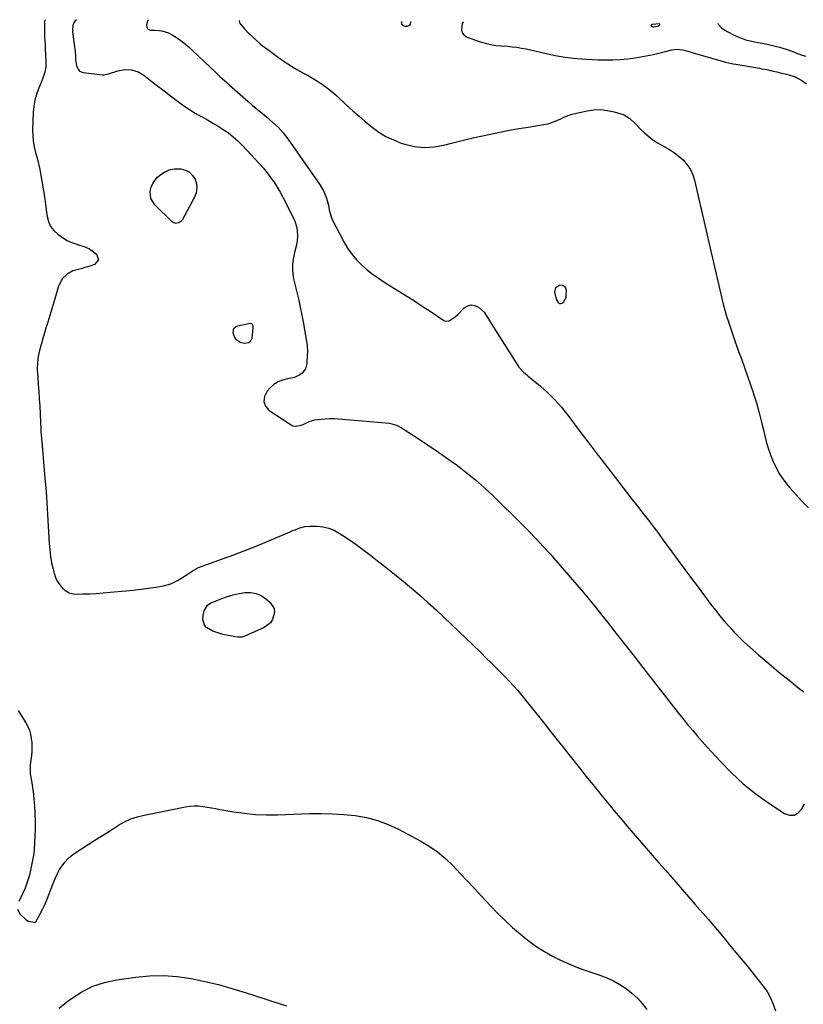
# Model space of a CAD drawing. Units: inches. Extents: x 1895135 to 1900502, y 443114 to 448464.
# Drawn here: x 1895720 to 1896222, y 447831 to 448462 of the extents above; entities that cross this region are included whole.
import ezdxf

# ---------------------------------------------------------------- set-up
doc = ezdxf.new("R2010")
doc.units = ezdxf.units.IN
doc.header["$MEASUREMENT"] = 0
for name, color, linetype in [('1', 7, 'Continuous'), ('7', 7, 'Continuous'), ('8', 7, 'Continuous')]:
    doc.layers.add(name, color=color, linetype=linetype)

msp = doc.modelspace()

# ---------------------------------------------------------------- linework, layer by layer
at = {"layer": '1', "color": 18}
for points in [[(1895965.11, 448461.03, 1898), (1895964.55, 448460.54, 1898), (1895964.49, 448460.05, 1898), (1895964.59, 448459.49, 1898), (1895964.99, 448458.94, 1898), (1895965.47, 448458.51, 1898), (1895966.73, 448458.12, 1898), (1895968.38, 448458.07, 1898), (1895969.9, 448458.62, 1898), (1895970.34, 448459.25, 1898), (1895970.69, 448461, 1898)], [(1896128.85, 448458.02, 1896), (1896129.98, 448458.88, 1896), (1896130.06, 448459.05, 1896), (1896130.08, 448459.2, 1896), (1896129.99, 448459.32, 1896), (1896129.83, 448459.43, 1896), (1896127.53, 448459.38, 1896), (1896124.97, 448459.02, 1896), (1896124.69, 448458.85, 1896), (1896124.53, 448458.64, 1896), (1896124.55, 448458.38, 1896), (1896124.68, 448458.08, 1896), (1896125.6, 448457.57, 1896), (1896126.11, 448457.5, 1896), (1896128.85, 448458.02, 1896)]]:
    msp.add_polyline3d(points, dxfattribs=at)
at = {"layer": '7', "color": 18}
for points in [[(1895736.58, 448462.17, 1906), (1895736.27, 448461.69, 1906), (1895736.12, 448461, 1906), (1895736.03, 448454.89, 1906), (1895736.02, 448453.49, 1906), (1895736.11, 448450.7, 1906), (1895736.41, 448446.51, 1906), (1895736.58, 448443.72, 1906), (1895737.03, 448435.44, 1906), (1895737.04, 448433.71, 1906), (1895736.94, 448431.99, 1906), (1895736.31, 448428.59, 1906), (1895735.28, 448425.27, 1906), (1895734.01, 448422.02, 1906), (1895732.25, 448417.98, 1906), (1895730.89, 448414.3, 1906), (1895729.82, 448410.56, 1906), (1895729.19, 448406.73, 1906), (1895728.84, 448402.83, 1906), (1895728.48, 448391.67, 1906), (1895728.54, 448387.95, 1906), (1895728.83, 448384.26, 1906), (1895729.47, 448380.62, 1906), (1895730.34, 448377, 1906), (1895731.32, 448373.39, 1906), (1895732.23, 448369.77, 1906), (1895733.01, 448366.11, 1906), (1895733.72, 448362.44, 1906), (1895734.38, 448358.69, 1906), (1895735.22, 448353.76, 1906), (1895736.01, 448348.83, 1906), (1895736.75, 448343.88, 1906), (1895737.44, 448338.92, 1906), (1895737.81, 448336.17, 1906), (1895738.69, 448332.82, 1906), (1895740.03, 448329.76, 1906), (1895742.08, 448327.1, 1906), (1895744.59, 448324.73, 1906), (1895748.33, 448322.13, 1906), (1895750.6, 448320.82, 1906), (1895752.97, 448319.73, 1906), (1895755.43, 448318.79, 1906), (1895758.58, 448317.75, 1906), (1895761.41, 448316.88, 1906), (1895764.99, 448315.42, 1906), (1895765.78, 448314.84, 1906), (1895769.31, 448311.9, 1906), (1895770.62, 448308.34, 1906), (1895768.19, 448305.43, 1906), (1895764.41, 448304.09, 1906), (1895761.98, 448303.32, 1906), (1895759.51, 448302.64, 1906), (1895757.03, 448302.03, 1906), (1895754.2, 448301.2, 1906), (1895750.63, 448299.23, 1906), (1895747.68, 448296.3, 1906), (1895745.59, 448292.76, 1906), (1895744.86, 448290.8, 1906), (1895742.69, 448283.25, 1906), (1895741.44, 448279.01, 1906), (1895740.18, 448274.78, 1906), (1895738.88, 448270.55, 1906), (1895737.55, 448266.34, 1906), (1895737.25, 448265.41, 1906), (1895736.09, 448261.66, 1906), (1895734.97, 448257.89, 1906), (1895733.91, 448254.11, 1906), (1895732.91, 448250.31, 1906), (1895732.13, 448246.48, 1906), (1895731.6, 448242.64, 1906), (1895731.47, 448238.76, 1906), (1895731.59, 448234.86, 1906), (1895731.71, 448233.33, 1906), (1895732.08, 448228.65, 1906), (1895732.42, 448223.96, 1906), (1895732.72, 448219.27, 1906), (1895733, 448214.58, 1906), (1895733.56, 448204.66, 1906), (1895733.59, 448203.86, 1906), (1895733.69, 448200.68, 1906), (1895733.76, 448199.09, 1906), (1895733.82, 448198.29, 1906), (1895734.52, 448189.36, 1906), (1895734.95, 448184.1, 1906), (1895735.39, 448178.85, 1906), (1895735.84, 448173.59, 1906), (1895736.31, 448168.34, 1906), (1895737.07, 448160.02, 1906), (1895737.38, 448156.33, 1906), (1895737.62, 448152.64, 1906), (1895737.83, 448148.95, 1906), (1895738.03, 448145.25, 1906), (1895739.05, 448126.72, 1906), (1895739.4, 448122.55, 1906), (1895739.91, 448118.4, 1906), (1895740.66, 448114.29, 1906), (1895741.57, 448110.2, 1906), (1895742.24, 448107.52, 1906), (1895743.14, 448104.91, 1906), (1895744.28, 448102.43, 1906), (1895745.81, 448100.17, 1906), (1895747.58, 448098.05, 1906), (1895749.7, 448096.38, 1906), (1895751.98, 448095.12, 1906), (1895754.5, 448094.46, 1906), (1895757.18, 448094.19, 1906), (1895760.4, 448094.29, 1906), (1895764.82, 448094.46, 1906), (1895769.25, 448094.68, 1906), (1895773.66, 448094.99, 1906), (1895778.08, 448095.35, 1906), (1895788.05, 448096.26, 1906), (1895792.91, 448096.75, 1906), (1895797.77, 448097.32, 1906), (1895802.61, 448097.98, 1906), (1895807.44, 448098.71, 1906), (1895812.22, 448099.48, 1906), (1895816.92, 448100.74, 1906), (1895821.27, 448102.91, 1906), (1895823.43, 448104.29, 1906), (1895827.42, 448106.85, 1906), (1895831.21, 448109.32, 1906), (1895834.6, 448111.18, 1906), (1895836.99, 448112.17, 1906), (1895839.42, 448113.06, 1906), (1895840.64, 448113.49, 1906), (1895849.42, 448116.5, 1906), (1895855, 448118.48, 1906), (1895860.56, 448120.55, 1906), (1895866.08, 448122.72, 1906), (1895871.56, 448124.98, 1906), (1895893.36, 448134.2, 1906), (1895894.92, 448134.85, 1906), (1895896.48, 448135.48, 1906), (1895899.63, 448136.71, 1906), (1895902.85, 448137.58, 1906), (1895906.18, 448137.82, 1906), (1895910.57, 448137.71, 1906), (1895914.35, 448137.29, 1906), (1895918.01, 448136.47, 1906), (1895921.48, 448135.06, 1906), (1895924.83, 448133.24, 1906), (1895927.02, 448131.79, 1906), (1895931.33, 448128.88, 1906), (1895935.59, 448125.91, 1906), (1895939.79, 448122.84, 1906), (1895943.94, 448119.7, 1906), (1895949.24, 448115.61, 1906), (1895954.75, 448111.29, 1906), (1895960.23, 448106.93, 1906), (1895965.64, 448102.49, 1906), (1895971.03, 448098.02, 1906), (1895976.34, 448093.45, 1906), (1895981.59, 448088.82, 1906), (1895986.75, 448084.1, 1906), (1895991.85, 448079.31, 1906), (1896001.39, 448070.18, 1906), (1896005.84, 448065.91, 1906), (1896010.29, 448061.64, 1906), (1896014.72, 448057.35, 1906), (1896019.15, 448053.06, 1906), (1896022.12, 448050.17, 1906), (1896025.03, 448047.29, 1906), (1896027.91, 448044.39, 1906), (1896030.75, 448041.44, 1906), (1896033.56, 448038.46, 1906), (1896036.32, 448035.43, 1906), (1896039.03, 448032.37, 1906), (1896041.68, 448029.25, 1906), (1896044.29, 448026.09, 1906), (1896046.16, 448023.77, 1906), (1896049.67, 448019.41, 1906), (1896053.16, 448015.05, 1906), (1896056.63, 448010.67, 1906), (1896060.1, 448006.28, 1906), (1896077.69, 447983.9, 1906), (1896082.79, 447977.47, 1906), (1896087.93, 447971.08, 1906), (1896093.12, 447964.73, 1906), (1896098.36, 447958.42, 1906), (1896100.81, 447955.48, 1906), (1896104.86, 447950.67, 1906), (1896108.92, 447945.86, 1906), (1896113.01, 447941.08, 1906), (1896117.11, 447936.31, 1906), (1896121.22, 447931.55, 1906), (1896125.34, 447926.8, 1906), (1896129.47, 447922.06, 1906), (1896133.6, 447917.31, 1906), (1896152.49, 447895.69, 1906), (1896160.91, 447885.93, 1906), (1896169.25, 447876.11, 1906), (1896177.47, 447866.19, 1906), (1896185.62, 447856.21, 1906), (1896196.02, 447843.3, 1906), (1896198.64, 447839.58, 1906), (1896200.9, 447835.69, 1906), (1896202.64, 447831.54, 1906), (1896204.03, 447827.21, 1906)], [(1895756.57, 448462.07, 1904), (1895755.76, 448461.37, 1904), (1895754.82, 448460.26, 1904), (1895754.12, 448458.44, 1904), (1895754.05, 448455.18, 1904), (1895754.11, 448454.43, 1904), (1895755.62, 448441.62, 1904), (1895755.85, 448438.99, 1904), (1895755.91, 448436.35, 1904), (1895756.5, 448432.52, 1904), (1895758.5, 448429.26, 1904), (1895760.78, 448428.34, 1904), (1895772.9, 448426.82, 1904), (1895773.95, 448426.79, 1904), (1895776.01, 448427.26, 1904), (1895777.03, 448427.57, 1904), (1895783.13, 448429.42, 1904), (1895787.42, 448430.2, 1904), (1895791.78, 448429.98, 1904), (1895795.96, 448428.75, 1904), (1895799.71, 448426.54, 1904), (1895803.98, 448423.28, 1904), (1895807.88, 448420.29, 1904), (1895811.78, 448417.3, 1904), (1895815.68, 448414.3, 1904), (1895819.58, 448411.31, 1904), (1895821.78, 448409.61, 1904), (1895825.28, 448407.06, 1904), (1895828.85, 448404.62, 1904), (1895832.54, 448402.36, 1904), (1895836.31, 448400.23, 1904), (1895837.01, 448399.85, 1904), (1895840.46, 448397.95, 1904), (1895843.87, 448395.99, 1904), (1895847.24, 448393.95, 1904), (1895850.57, 448391.85, 1904), (1895853.78, 448389.59, 1904), (1895856.88, 448387.2, 1904), (1895859.79, 448384.58, 1904), (1895862.58, 448381.82, 1904), (1895871.26, 448372.59, 1904), (1895873.78, 448369.82, 1904), (1895876.23, 448367, 1904), (1895878.58, 448364.09, 1904), (1895880.87, 448361.13, 1904), (1895883.02, 448358.07, 1904), (1895885.07, 448354.94, 1904), (1895886.95, 448351.72, 1904), (1895888.71, 448348.42, 1904), (1895896.11, 448333.74, 1904), (1895897.71, 448329.12, 1904), (1895898.04, 448324.24, 1904), (1895897.75, 448320.3, 1904), (1895897.12, 448317.18, 1904), (1895896.12, 448313.02, 1904), (1895895.3, 448308.76, 1904), (1895894.9, 448305.58, 1904), (1895894.77, 448302.41, 1904), (1895895.04, 448299.25, 1904), (1895895.58, 448296.09, 1904), (1895898.6, 448283.31, 1904), (1895899.79, 448278.07, 1904), (1895900.91, 448272.81, 1904), (1895901.92, 448267.53, 1904), (1895902.85, 448262.23, 1904), (1895903.91, 448255.92, 1904), (1895904.19, 448253.76, 1904), (1895904.41, 448249.44, 1904), (1895904.35, 448247.26, 1904), (1895904.02, 448241.89, 1904), (1895903.11, 448238.47, 1904), (1895900.95, 448235.67, 1904), (1895899.47, 448234.58, 1904), (1895896.19, 448233.05, 1904), (1895891.59, 448232.16, 1904), (1895888.49, 448231.33, 1904), (1895885.59, 448230.14, 1904), (1895882.98, 448228.4, 1904), (1895880.57, 448226.28, 1904), (1895878.55, 448224.13, 1904), (1895876.92, 448220.82, 1904), (1895876.43, 448217.66, 1904), (1895877.65, 448214.69, 1904), (1895880, 448211.86, 1904), (1895894.02, 448202.56, 1904), (1895895, 448202.07, 1904), (1895897.07, 448201.68, 1904), (1895900.36, 448202.39, 1904), (1895902.46, 448203.27, 1904), (1895905.53, 448204.67, 1904), (1895909.11, 448205.74, 1904), (1895910.96, 448206.06, 1904), (1895915.77, 448206.58, 1904), (1895918.63, 448206.73, 1904), (1895921.5, 448206.69, 1904), (1895924.36, 448206.54, 1904), (1895956.86, 448203.76, 1904), (1895961.52, 448202.5, 1904), (1895963.25, 448201.61, 1904), (1895964.09, 448201.1, 1904), (1895974.65, 448194.24, 1904), (1895980.72, 448190.24, 1904), (1895986.75, 448186.18, 1904), (1895992.72, 448182.03, 1904), (1895998.65, 448177.82, 1904), (1895999.58, 448177.15, 1904), (1896005.83, 448172.42, 1904), (1896011.93, 448167.51, 1904), (1896017.79, 448162.33, 1904), (1896023.49, 448156.96, 1904), (1896041.38, 448139.31, 1904), (1896046.14, 448134.52, 1904), (1896050.83, 448129.67, 1904), (1896055.42, 448124.73, 1904), (1896059.95, 448119.72, 1904), (1896060.67, 448118.92, 1904), (1896064.77, 448114.26, 1904), (1896068.86, 448109.58, 1904), (1896072.93, 448104.88, 1904), (1896076.98, 448100.17, 1904), (1896080.99, 448095.42, 1904), (1896084.96, 448090.64, 1904), (1896088.87, 448085.82, 1904), (1896092.74, 448080.96, 1904), (1896096.47, 448076.24, 1904), (1896102.17, 448069, 1904), (1896107.85, 448061.74, 1904), (1896113.52, 448054.46, 1904), (1896119.17, 448047.18, 1904), (1896135.73, 448025.76, 1904), (1896138.7, 448021.97, 1904), (1896141.69, 448018.2, 1904), (1896144.73, 448014.46, 1904), (1896147.79, 448010.75, 1904), (1896150.9, 448007.08, 1904), (1896154.03, 448003.42, 1904), (1896157.21, 447999.8, 1904), (1896160.41, 447996.21, 1904), (1896168.62, 447987.1, 1904), (1896175.83, 447979.69, 1904), (1896183.37, 447972.67, 1904), (1896191.41, 447966.25, 1904), (1896199.8, 447960.22, 1904), (1896209.75, 447953.61, 1904), (1896213.05, 447952.58, 1904), (1896216.07, 447952.57, 1904), (1896218.69, 447954.08, 1904), (1896221.03, 447956.61, 1904), (1896222.72, 447959.96, 1904)], [(1895802.6, 448461.84, 1902), (1895802, 448461.22, 1902), (1895801.29, 448458.9, 1902), (1895801.52, 448457.21, 1902), (1895802.02, 448456.33, 1902), (1895803.97, 448455.5, 1902), (1895806.79, 448455.43, 1902), (1895809.6, 448455.24, 1902), (1895811.26, 448455.02, 1902), (1895815.47, 448453.65, 1902), (1895817.91, 448452.39, 1902), (1895821.17, 448450.4, 1902), (1895823.41, 448448.78, 1902), (1895825.26, 448447.33, 1902), (1895828.83, 448444.31, 1902), (1895830.56, 448442.73, 1902), (1895842.3, 448431.57, 1902), (1895845.31, 448428.72, 1902), (1895848.34, 448425.88, 1902), (1895849.86, 448424.47, 1902), (1895852.94, 448421.68, 1902), (1895854.49, 448420.3, 1902), (1895866.51, 448409.71, 1902), (1895869.07, 448407.48, 1902), (1895871.66, 448405.28, 1902), (1895874.29, 448403.11, 1902), (1895876.93, 448400.97, 1902), (1895878.44, 448399.76, 1902), (1895882.15, 448396.61, 1902), (1895885.65, 448393.24, 1902), (1895888.9, 448389.63, 1902), (1895891.84, 448385.77, 1902), (1895912.52, 448356.22, 1902), (1895914.89, 448352.19, 1902), (1895916.58, 448347.84, 1902), (1895917.81, 448343.3, 1902), (1895918.33, 448340.28, 1902), (1895919.51, 448335.9, 1902), (1895920.14, 448334.51, 1902), (1895927.69, 448319.93, 1902), (1895930.11, 448315.81, 1902), (1895932.81, 448311.9, 1902), (1895935.92, 448308.31, 1902), (1895939.29, 448304.93, 1902), (1895942.96, 448301.81, 1902), (1895946.73, 448298.83, 1902), (1895950.65, 448296.06, 1902), (1895954.67, 448293.42, 1902), (1895962.93, 448288.3, 1902), (1895967.97, 448285.15, 1902), (1895972.98, 448281.97, 1902), (1895977.97, 448278.74, 1902), (1895982.93, 448275.47, 1902), (1895991.79, 448269.57, 1902), (1895992.87, 448269.09, 1902), (1895995.23, 448269.25, 1902), (1895998.96, 448271.85, 1902), (1896000.65, 448273.4, 1902), (1896004.8, 448277.53, 1902), (1896007.01, 448278.86, 1902), (1896009.27, 448279.49, 1902), (1896011.57, 448279.07, 1902), (1896013.9, 448277.95, 1902), (1896017.64, 448274.76, 1902), (1896020.23, 448270.76, 1902), (1896021.4, 448268.64, 1902), (1896022.03, 448267.6, 1902), (1896039.11, 448240.62, 1902), (1896039.79, 448239.64, 1902), (1896043.01, 448236.19, 1902), (1896044.81, 448234.63, 1902), (1896045.72, 448233.86, 1902), (1896053.67, 448227.31, 1902), (1896058.4, 448223.12, 1902), (1896062.9, 448218.71, 1902), (1896067.06, 448213.99, 1902), (1896071, 448209.05, 1902), (1896073.74, 448205.35, 1902), (1896078.89, 448198.41, 1902), (1896084.08, 448191.5, 1902), (1896089.32, 448184.63, 1902), (1896094.59, 448177.78, 1902), (1896108.74, 448159.51, 1902), (1896112.19, 448155.06, 1902), (1896115.63, 448150.6, 1902), (1896119.08, 448146.15, 1902), (1896122.52, 448141.7, 1902), (1896125.95, 448137.23, 1902), (1896129.34, 448132.74, 1902), (1896132.69, 448128.22, 1902), (1896136.02, 448123.67, 1902), (1896137.69, 448121.35, 1902), (1896141.85, 448115.64, 1902), (1896146.03, 448109.95, 1902), (1896150.24, 448104.28, 1902), (1896154.47, 448098.63, 1902), (1896162.76, 448087.62, 1902), (1896165.61, 448083.92, 1902), (1896168.52, 448080.28, 1902), (1896171.51, 448076.7, 1902), (1896174.56, 448073.17, 1902), (1896177.71, 448069.74, 1902), (1896180.96, 448066.39, 1902), (1896184.32, 448063.17, 1902), (1896187.78, 448060.04, 1902), (1896193.4, 448055.14, 1902), (1896199.77, 448049.68, 1902), (1896206.21, 448044.29, 1902), (1896212.74, 448039.01, 1902), (1896219.33, 448033.81, 1902), (1896222.23, 448031.56, 1902)], [(1896004.14, 448460.84, 1898), (1896003.58, 448459.63, 1898), (1896003, 448455.66, 1898), (1896003.47, 448453.71, 1898), (1896004.78, 448452.2, 1898), (1896006.64, 448450.97, 1898), (1896014.97, 448448.05, 1898), (1896018.3, 448447.04, 1898), (1896021.67, 448446.23, 1898), (1896025.09, 448445.69, 1898), (1896028.55, 448445.35, 1898), (1896032.53, 448445.13, 1898), (1896035.53, 448444.89, 1898), (1896038.51, 448444.51, 1898), (1896041.47, 448444, 1898), (1896042.95, 448443.71, 1898), (1896044.42, 448443.4, 1898), (1896059.13, 448440.14, 1898), (1896064.29, 448439.11, 1898), (1896069.47, 448438.23, 1898), (1896074.69, 448437.57, 1898), (1896079.93, 448437.07, 1898), (1896083.05, 448436.84, 1898), (1896086.75, 448436.61, 1898), (1896090.44, 448436.45, 1898), (1896094.14, 448436.39, 1898), (1896097.84, 448436.39, 1898), (1896100.01, 448436.43, 1898), (1896104.78, 448436.63, 1898), (1896109.53, 448437.02, 1898), (1896114.25, 448437.67, 1898), (1896118.95, 448438.5, 1898), (1896126, 448439.96, 1898), (1896128.55, 448440.51, 1898), (1896131.09, 448441.1, 1898), (1896133.62, 448441.73, 1898), (1896137.79, 448442.86, 1898), (1896141.17, 448443.33, 1898), (1896144.56, 448442.89, 1898), (1896147.95, 448441.96, 1898), (1896151.32, 448441, 1898), (1896172.02, 448435.03, 1898), (1896172.83, 448434.81, 1898), (1896176.95, 448433.93, 1898), (1896178.61, 448433.64, 1898), (1896193.78, 448431.07, 1898), (1896195.39, 448430.79, 1898), (1896198.59, 448430.17, 1898), (1896201.82, 448429.47, 1898), (1896204.91, 448428.75, 1898), (1896207.99, 448427.98, 1898), (1896211.06, 448427.17, 1898), (1896212.58, 448426.75, 1898), (1896216.62, 448425.46, 1898), (1896220.95, 448423.26, 1898), (1896223.89, 448421.15, 1898)], [(1896166.99, 448460.03, 1896), (1896167.1, 448459.43, 1896), (1896169.77, 448456.74, 1896), (1896172.01, 448455.29, 1896), (1896173.18, 448454.63, 1896), (1896178.12, 448452.03, 1896), (1896179.6, 448451.31, 1896), (1896182.64, 448450.09, 1896), (1896185.79, 448449.16, 1896), (1896188.98, 448448.4, 1896), (1896190.6, 448448.06, 1896), (1896197.86, 448446.66, 1896), (1896202.25, 448445.7, 1896), (1896206.59, 448444.59, 1896), (1896210.87, 448443.25, 1896), (1896215.11, 448441.76, 1896), (1896218.66, 448440.4, 1896), (1896221.11, 448439.54, 1896), (1896223.58, 448438.77, 1896)], [(1895805.37, 448357.18, 1906), (1895806.76, 448359.26, 1906), (1895808.46, 448361.19, 1906), (1895809.99, 448362.6, 1906), (1895812.82, 448364.59, 1906), (1895815.83, 448366.03, 1906), (1895819.11, 448366.63, 1906), (1895823.43, 448366.58, 1906), (1895826.31, 448365.75, 1906), (1895828.83, 448364.46, 1906), (1895830.85, 448362.45, 1906), (1895832.52, 448359.98, 1906), (1895833.38, 448357.08, 1906), (1895833.7, 448354.19, 1906), (1895833.19, 448351.34, 1906), (1895832.15, 448348.5, 1906), (1895824.15, 448333.83, 1906), (1895823.59, 448333.06, 1906), (1895822.12, 448332, 1906), (1895820.27, 448331.67, 1906), (1895818.56, 448332.18, 1906), (1895817.79, 448332.73, 1906), (1895806.73, 448343.47, 1906), (1895804.16, 448347.56, 1906), (1895803.76, 448352.37, 1906), (1895804.41, 448354.85, 1906), (1895805.37, 448357.18, 1906)], [(1896069.74, 448283.93, 1902), (1896068.23, 448281.06, 1902), (1896067.53, 448280.36, 1902), (1896066.58, 448280.08, 1902), (1896066.08, 448280.16, 1902), (1896065.26, 448280.62, 1902), (1896063.85, 448283.18, 1902), (1896062.76, 448287.59, 1902), (1896063.36, 448290.69, 1902), (1896066.02, 448292.38, 1902), (1896067.61, 448292.16, 1902), (1896068.87, 448291.56, 1902), (1896069.62, 448290.39, 1902), (1896070.05, 448288.84, 1902), (1896069.93, 448285.14, 1902), (1896069.74, 448283.93, 1902)], [(1895857.37, 448264.52, 1906), (1895858.4, 448265.46, 1906), (1895859.81, 448266.16, 1906), (1895867.82, 448267.77, 1906), (1895868.67, 448267.63, 1906), (1895869.22, 448266.96, 1906), (1895869.49, 448265.41, 1906), (1895869.48, 448264.88, 1906), (1895868.85, 448257.96, 1906), (1895867.81, 448255.77, 1906), (1895866.83, 448255.16, 1906), (1895864.08, 448254.67, 1906), (1895861.43, 448255.35, 1906), (1895858.99, 448257.15, 1906), (1895857.43, 448259.46, 1906), (1895856.8, 448261.63, 1906), (1895857.37, 448264.52, 1906)], [(1895856.93, 448093.75, 1908), (1895860.65, 448094.58, 1908), (1895864.41, 448095.22, 1908), (1895868.06, 448095.23, 1908), (1895871.54, 448094.66, 1908), (1895874.76, 448093.24, 1908), (1895877.82, 448091.24, 1908), (1895880.49, 448088.93, 1908), (1895883.06, 448084.98, 1908), (1895883.34, 448082.7, 1908), (1895882.12, 448077.93, 1908), (1895880.78, 448075.87, 1908), (1895876.81, 448072.88, 1908), (1895864.39, 448067.24, 1908), (1895862.64, 448066.68, 1908), (1895859.89, 448066.58, 1908), (1895858.04, 448066.8, 1908), (1895857.12, 448066.97, 1908), (1895850.52, 448068.36, 1908), (1895848.24, 448068.94, 1908), (1895843.84, 448070.48, 1908), (1895839.77, 448072.82, 1908), (1895838.53, 448074.22, 1908), (1895837.46, 448077.89, 1908), (1895837.56, 448080.61, 1908), (1895838.36, 448083.45, 1908), (1895840.51, 448087.06, 1908), (1895841.34, 448087.85, 1908), (1895842.35, 448088.44, 1908), (1895842.71, 448088.6, 1908), (1895849.69, 448091.38, 1908), (1895853.29, 448092.65, 1908), (1895856.93, 448093.75, 1908)], [(1895719.29, 448019.55, 1908), (1895724.13, 448011.75, 1908), (1895725.37, 448009.44, 1908), (1895726.4, 448007.05, 1908), (1895727.12, 448004.54, 1908), (1895727.65, 448001.8, 1908), (1895727.91, 447999.07, 1908), (1895728.02, 447996.35, 1908), (1895727.92, 447993.63, 1908), (1895727.68, 447990.91, 1908), (1895726.89, 447984.81, 1908), (1895726.81, 447984.11, 1908), (1895726.98, 447979.14, 1908), (1895727.73, 447974.66, 1908), (1895728.19, 447971.71, 1908), (1895728.6, 447968.75, 1908), (1895728.95, 447965.78, 1908), (1895729.25, 447962.81, 1908), (1895729.63, 447958.52, 1908), (1895729.95, 447953.7, 1908), (1895730.13, 447948.89, 1908), (1895730.1, 447944.07, 1908), (1895729.93, 447939.24, 1908), (1895729.44, 447930.83, 1908), (1895729.4, 447930.21, 1908), (1895729.3, 447928.97, 1908), (1895728.99, 447926.51, 1908), (1895728.88, 447925.9, 1908), (1895727.16, 447917.38, 1908), (1895726.22, 447913.47, 1908), (1895725.07, 447909.63, 1908), (1895723.63, 447905.89, 1908), (1895721.99, 447902.22, 1908), (1895719.57, 447897.31, 1908)], [(1895718.86, 447892.41, 1908), (1895720.43, 447889.08, 1908), (1895724.06, 447885.85, 1908), (1895725.9, 447884.73, 1908), (1895729.78, 447884.05, 1908), (1895730.19, 447884.1, 1908), (1895730.55, 447884.3, 1908), (1895732.9, 447888.56, 1908), (1895733.31, 447889.35, 1908), (1895734.74, 447892.15, 1908), (1895735.83, 447894.36, 1908), (1895737.82, 447898.86, 1908), (1895738.73, 447901.15, 1908), (1895742.01, 447909.8, 1908), (1895743.13, 447912.51, 1908), (1895744.37, 447915.16, 1908), (1895745.78, 447917.72, 1908), (1895747.31, 447920.22, 1908), (1895749.05, 447922.54, 1908), (1895750.97, 447924.69, 1908), (1895753.14, 447926.58, 1908), (1895755.49, 447928.29, 1908), (1895768.37, 447936.49, 1908), (1895772.16, 447938.89, 1908), (1895775.94, 447941.3, 1908), (1895779.72, 447943.71, 1908), (1895783.5, 447946.13, 1908), (1895787.38, 447948.3, 1908), (1895791.38, 447950.18, 1908), (1895795.56, 447951.59, 1908), (1895799.86, 447952.7, 1908), (1895826.38, 447957.98, 1908), (1895829.14, 447958.37, 1908), (1895831.91, 447958.57, 1908), (1895834.68, 447958.47, 1908), (1895837.45, 447958.16, 1908), (1895840.23, 447957.71, 1908), (1895843, 447957.24, 1908), (1895845.78, 447956.77, 1908), (1895848.55, 447956.29, 1908), (1895857.02, 447954.81, 1908), (1895864.04, 447953.81, 1908), (1895871.08, 447953.11, 1908), (1895878.15, 447952.84, 1908), (1895885.24, 447952.86, 1908), (1895905.77, 447953.57, 1908), (1895913.11, 447953.65, 1908), (1895920.44, 447953.51, 1908), (1895927.76, 447953.02, 1908), (1895935.07, 447952.3, 1908), (1895942.25, 447951.02, 1908), (1895949.27, 447949.23, 1908), (1895956.04, 447946.68, 1908), (1895962.66, 447943.62, 1908), (1895976.66, 447936.16, 1908), (1895982.35, 447932.76, 1908), (1895987.79, 447929.02, 1908), (1895992.83, 447924.77, 1908), (1895997.61, 447920.17, 1908), (1896002.19, 447915.31, 1908), (1896006.76, 447910.44, 1908), (1896011.33, 447905.57, 1908), (1896015.88, 447900.69, 1908), (1896021.56, 447894.59, 1908), (1896026.18, 447889.82, 1908), (1896030.91, 447885.17, 1908), (1896035.8, 447880.69, 1908), (1896040.8, 447876.33, 1908), (1896042.04, 447875.29, 1908), (1896046.61, 447871.69, 1908), (1896051.33, 447868.29, 1908), (1896056.25, 447865.2, 1908), (1896061.3, 447862.32, 1908), (1896066.52, 447859.72, 1908), (1896071.81, 447857.29, 1908), (1896077.21, 447855.12, 1908), (1896082.69, 447853.12, 1908), (1896091.62, 447850.1, 1908), (1896096.05, 447848.38, 1908), (1896100.35, 447846.42, 1908), (1896104.46, 447844.09, 1908), (1896108.45, 447841.51, 1908), (1896112.17, 447838.57, 1908), (1896115.65, 447835.4, 1908), (1896118.77, 447831.88, 1908), (1896121.66, 447828.12, 1908)]]:
    msp.add_polyline3d(points, dxfattribs=at)
at = {"layer": '8', "color": 18}
for points in [[(1895860.99, 448461.55, 1900), (1895860.79, 448461.3, 1900), (1895860.88, 448460.4, 1900), (1895861.3, 448459.44, 1900), (1895864.06, 448456.36, 1900), (1895866.46, 448453.81, 1900), (1895868.94, 448451.35, 1900), (1895871.54, 448449.01, 1900), (1895874.22, 448446.75, 1900), (1895875.53, 448445.7, 1900), (1895878.96, 448443.03, 1900), (1895882.44, 448440.43, 1900), (1895885.99, 448437.93, 1900), (1895889.58, 448435.49, 1900), (1895896.51, 448430.94, 1900), (1895897.73, 448430.18, 1900), (1895901.53, 448428.13, 1900), (1895904.09, 448426.84, 1900), (1895905.34, 448426.13, 1900), (1895906.58, 448425.39, 1900), (1895910.78, 448422.78, 1900), (1895914.04, 448420.62, 1900), (1895917.21, 448418.35, 1900), (1895920.24, 448415.91, 1900), (1895923.19, 448413.34, 1900), (1895929.52, 448407.51, 1900), (1895933.52, 448403.89, 1900), (1895937.57, 448400.31, 1900), (1895941.67, 448396.8, 1900), (1895945.82, 448393.34, 1900), (1895950.15, 448390.19, 1900), (1895954.67, 448387.39, 1900), (1895959.47, 448385.11, 1900), (1895964.47, 448383.18, 1900), (1895966.67, 448382.47, 1900), (1895972.93, 448381.04, 1900), (1895979.21, 448380.32, 1900), (1895985.51, 448380.69, 1900), (1895991.84, 448381.77, 1900), (1895997.58, 448383.27, 1900), (1896003.55, 448384.78, 1900), (1896009.53, 448386.24, 1900), (1896015.53, 448387.6, 1900), (1896021.54, 448388.91, 1900), (1896027.58, 448390.13, 1900), (1896033.62, 448391.3, 1900), (1896039.68, 448392.38, 1900), (1896045.75, 448393.4, 1900), (1896055.48, 448394.97, 1900), (1896058.24, 448395.55, 1900), (1896060.94, 448396.3, 1900), (1896063.55, 448397.3, 1900), (1896066.12, 448398.46, 1900), (1896068.67, 448399.65, 1900), (1896071.28, 448400.71, 1900), (1896073.96, 448401.55, 1900), (1896076.69, 448402.27, 1900), (1896083.44, 448403.76, 1900), (1896087.81, 448404.37, 1900), (1896092.17, 448404.55, 1900), (1896096.5, 448404.08, 1900), (1896100.82, 448403.16, 1900), (1896104.99, 448401.94, 1900), (1896107.11, 448401.13, 1900), (1896110.9, 448398.78, 1900), (1896114.16, 448395.58, 1900), (1896117.42, 448392.3, 1900), (1896120.46, 448389.4, 1900), (1896122.91, 448387.28, 1900), (1896125.46, 448385.31, 1900), (1896128.17, 448383.55, 1900), (1896130.98, 448381.94, 1900), (1896132.9, 448380.95, 1900), (1896136.19, 448379.05, 1900), (1896139.35, 448376.98, 1900), (1896142.31, 448374.62, 1900), (1896145.14, 448372.09, 1900), (1896147.57, 448369.26, 1900), (1896149.64, 448366.21, 1900), (1896151.16, 448362.86, 1900), (1896152.31, 448359.31, 1900), (1896153.59, 448353.77, 1900), (1896155.08, 448347.27, 1900), (1896156.58, 448340.78, 1900), (1896158.07, 448334.29, 1900), (1896159.57, 448327.8, 1900), (1896170.6, 448279.99, 1900), (1896171.58, 448276.14, 1900), (1896172.74, 448272.34, 1900), (1896173.99, 448268.56, 1900), (1896175.23, 448264.78, 1900), (1896176.08, 448262.21, 1900), (1896177.14, 448259.04, 1900), (1896178.22, 448255.88, 1900), (1896179.34, 448252.73, 1900), (1896180.47, 448249.59, 1900), (1896182.22, 448244.85, 1900), (1896184.22, 448239.33, 1900), (1896186.19, 448233.8, 1900), (1896188.1, 448228.26, 1900), (1896189.97, 448222.7, 1900), (1896190.04, 448222.5, 1900), (1896191.83, 448216.81, 1900), (1896193.51, 448211.08, 1900), (1896195, 448205.3, 1900), (1896196.38, 448199.5, 1900), (1896197.04, 448196.5, 1900), (1896198.14, 448192.07, 1900), (1896199.4, 448187.69, 1900), (1896200.9, 448183.38, 1900), (1896202.56, 448179.12, 1900), (1896204.51, 448175.01, 1900), (1896206.7, 448171.05, 1900), (1896209.25, 448167.31, 1900), (1896212.03, 448163.71, 1900), (1896213.5, 448161.99, 1900), (1896217.26, 448157.71, 1900), (1896221.12, 448153.52, 1900), (1896225.12, 448149.46, 1900)], [(1895745.54, 447829.05, 1910), (1895750.43, 447832.99, 1910), (1895753.32, 447835.17, 1910), (1895760.05, 447839.46, 1910), (1895767.08, 447843.01, 1910), (1895774.56, 447845.45, 1910), (1895782.36, 447847.14, 1910), (1895794.49, 447848.81, 1910), (1895803.38, 447849.59, 1910), (1895812.25, 447849.8, 1910), (1895821.1, 447849.15, 1910), (1895829.93, 447847.93, 1910), (1895838.71, 447846.09, 1910), (1895847.44, 447844.03, 1910), (1895856.07, 447841.62, 1910), (1895864.64, 447838.98, 1910), (1895877.08, 447834.88, 1910), (1895881.72, 447833.37, 1910), (1895886.36, 447831.87, 1910), (1895891.02, 447830.4, 1910)]]:
    msp.add_polyline3d(points, dxfattribs=at)

doc.saveas('drawing.dxf')
